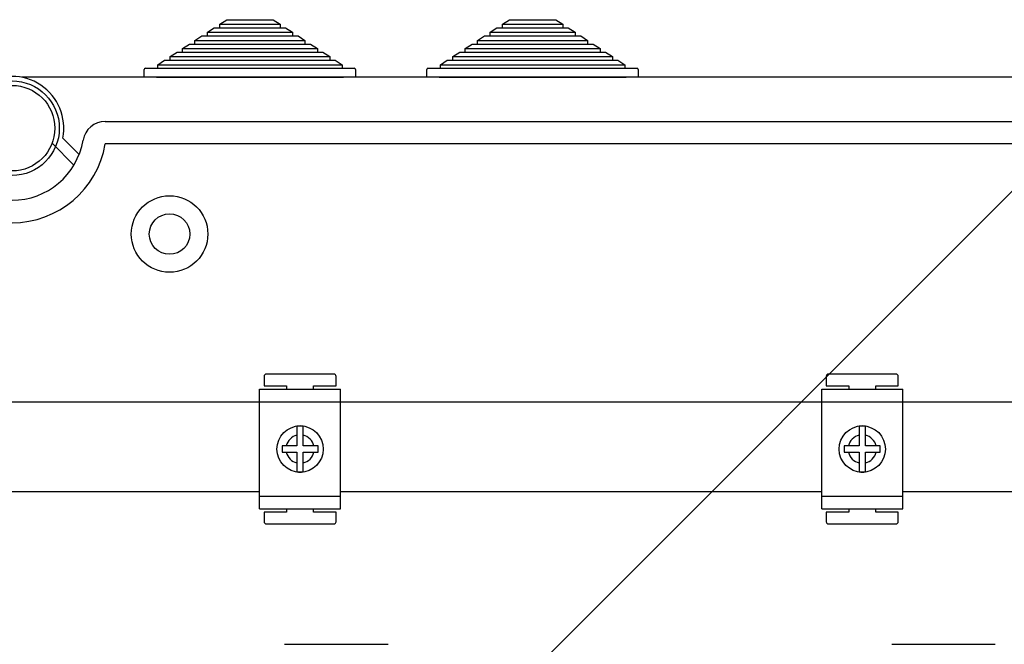
# Model space of a CAD drawing. Extents: x -292 to -78, y 27 to 229.
# Drawn here: x -227 to -183, y 197 to 225 of the extents above; entities that cross this region are included whole.
import ezdxf

# ---------------------------------------------------------------- set-up
doc = ezdxf.new("R2010")
doc.units = 0
doc.header["$MEASUREMENT"] = 0
doc.layers.get('0').update_dxf_attribs({"linetype": 'CONTINUOUS'})

# ---------------------------------------------------------------- blocks, each defined once
blk = doc.blocks.new('alçat')
at = {"linetype": 'Continuous'}
for p, q in [((71.68619, 195.98192), (71.99279, 196.18192)), ((71.99279, 196.18192), (72.23807, 196.18192)), ((72.23807, 196.34192), (72.54467, 196.54192)), ((72.23807, 196.18192), (72.23807, 196.34192)), ((72.23807, 196.34192), (74.91927, 196.34192)), ((72.23807, 196.18192), (74.91927, 196.18192)), ((72.54467, 196.54192), (74.61267, 196.54192)), ((74.61267, 196.54192), (74.91927, 196.34192)), ((74.91927, 196.34192), (74.91927, 196.18192)), ((74.91927, 196.18192), (75.16455, 196.18192)), ((75.16455, 196.18192), (75.47115, 195.98192)), ((84.25535, 195.98192), (84.56195, 196.18192)), ((84.56195, 196.18192), (84.80723, 196.18192)), ((84.80723, 196.34192), (85.11383, 196.54192)), ((84.80723, 196.18192), (84.80723, 196.34192)), ((84.80723, 196.34192), (87.48843, 196.34192)), ((84.80723, 196.18192), (87.48843, 196.18192)), ((85.11383, 196.54192), (87.18183, 196.54192)), ((87.18183, 196.54192), (87.48843, 196.34192)), ((87.48843, 196.34192), (87.48843, 196.18192)), ((87.48843, 196.18192), (87.73371, 196.18192)), ((87.73371, 196.18192), (88.04031, 195.98192)), ((71.13431, 195.62192), (71.44091, 195.82192)), ((71.44091, 195.82192), (71.68619, 195.82192)), ((71.68619, 195.82192), (71.68619, 195.98192)), ((71.68619, 195.98192), (75.47115, 195.98192)), ((71.68619, 195.82192), (75.47115, 195.82192)), ((75.47115, 195.98192), (75.47115, 195.82192)), ((75.47115, 195.82192), (75.71643, 195.82192)), ((75.71643, 195.82192), (76.02303, 195.62192)), ((83.70347, 195.62192), (84.01007, 195.82192)), ((84.01007, 195.82192), (84.25535, 195.82192)), ((84.25535, 195.82192), (84.25535, 195.98192)), ((84.25535, 195.98192), (88.04031, 195.98192)), ((84.25535, 195.82192), (88.04031, 195.82192)), ((88.04031, 195.98192), (88.04031, 195.82192)), ((88.04031, 195.82192), (88.28559, 195.82192)), ((88.28559, 195.82192), (88.59219, 195.62192)), ((70.58243, 195.26192), (70.88903, 195.46192)), ((70.88903, 195.46192), (71.13431, 195.46192)), ((71.13431, 195.46192), (71.13431, 195.62192)), ((71.13431, 195.62192), (76.02303, 195.62192)), ((71.13431, 195.46192), (76.02303, 195.46192)), ((76.02303, 195.62192), (76.02303, 195.46192)), ((76.02303, 195.46192), (76.26831, 195.46192)), ((76.26831, 195.46192), (76.57491, 195.26192)), ((83.15159, 195.26192), (83.45819, 195.46192)), ((83.45819, 195.46192), (83.70347, 195.46192)), ((83.70347, 195.46192), (83.70347, 195.62192)), ((83.70347, 195.62192), (88.59219, 195.62192)), ((83.70347, 195.46192), (88.59219, 195.46192)), ((88.59219, 195.62192), (88.59219, 195.46192)), ((88.59219, 195.46192), (88.83747, 195.46192)), ((88.83747, 195.46192), (89.14407, 195.26192)), ((70.03055, 194.90192), (70.33715, 195.10192)), ((70.03055, 194.74192), (70.03055, 194.90192)), ((70.03055, 194.90192), (77.12679, 194.90192)), ((70.33715, 195.10192), (70.58243, 195.10192)), ((70.58243, 195.10192), (70.58243, 195.26192)), ((70.58243, 195.26192), (76.57491, 195.26192)), ((70.58243, 195.10192), (76.57491, 195.10192)), ((76.57491, 195.26192), (76.57491, 195.10192)), ((76.57491, 195.10192), (76.82019, 195.10192)), ((76.82019, 195.10192), (77.12679, 194.90192)), ((77.12679, 194.90192), (77.12679, 194.74192)), ((82.59971, 194.90192), (82.90631, 195.10192)), ((82.59971, 194.74192), (82.59971, 194.90192)), ((82.59971, 194.90192), (89.69595, 194.90192)), ((82.90631, 195.10192), (83.15159, 195.10192)), ((83.15159, 195.10192), (83.15159, 195.26192)), ((83.15159, 195.26192), (89.14407, 195.26192)), ((83.15159, 195.10192), (89.14407, 195.10192)), ((89.14407, 195.26192), (89.14407, 195.10192)), ((89.14407, 195.10192), (89.38935, 195.10192)), ((89.38935, 195.10192), (89.69595, 194.90192)), ((89.69595, 194.90192), (89.69595, 194.74192)), ((69.47867, 194.54192), (69.78527, 194.74192)), ((69.47867, 194.38192), (69.47867, 194.54192)), ((69.47867, 194.54192), (77.67867, 194.54192)), ((69.78527, 194.74192), (70.03055, 194.74192)), ((70.03055, 194.74192), (77.12679, 194.74192)), ((77.12679, 194.74192), (77.37207, 194.74192)), ((77.37207, 194.74192), (77.67867, 194.54192)), ((77.67867, 194.54192), (77.67867, 194.38192)), ((82.04783, 194.54192), (82.35443, 194.74192)), ((82.04783, 194.38192), (82.04783, 194.54192)), ((82.04783, 194.54192), (90.24783, 194.54192)), ((82.35443, 194.74192), (82.59971, 194.74192)), ((82.59971, 194.74192), (89.69595, 194.74192)), ((89.69595, 194.74192), (89.94123, 194.74192)), ((89.94123, 194.74192), (90.24783, 194.54192)), ((90.24783, 194.54192), (90.24783, 194.38192)), ((123.23139, 193.98192), (63.42958, 193.98192)), ((68.87867, 193.98192), (68.87867, 194.32192)), ((69.41867, 193.98192), (68.87867, 193.98192)), ((68.93867, 194.38192), (69.47867, 194.38192)), ((69.41867, 193.98192), (77.73867, 193.98192)), ((69.47867, 194.38192), (77.67867, 194.38192)), ((77.67867, 194.38192), (78.21867, 194.38192)), ((78.27867, 193.98192), (77.73867, 193.98192)), ((78.27867, 194.32192), (78.27867, 193.98192)), ((81.44783, 193.98192), (81.44783, 194.32192)), ((81.98783, 193.98192), (81.44783, 193.98192)), ((81.50783, 194.38192), (82.04783, 194.38192)), ((81.98783, 193.98192), (90.30783, 193.98192)), ((82.04783, 194.38192), (90.24783, 194.38192)), ((90.24783, 194.38192), (90.78783, 194.38192)), ((90.84783, 193.98192), (90.30783, 193.98192)), ((90.84783, 194.32192), (90.84783, 193.98192)), ((67.14398, 192.02107), (118.62152, 192.02107)), ((65.75183, 190.08352), (64.77938, 191.05105)), ((65.25887, 191.27976), (65.98372, 190.55857)), ((118.62152, 191.02043), (67.14398, 191.02043)), ((74.44421, 155.90091), (109.08217, 190.53887)), ((74.20668, 180.69205), (74.20668, 180.27204)), ((77.30668, 180.79205), (74.30668, 180.79205)), ((77.40668, 180.27204), (77.40668, 180.69205)), ((99.20668, 180.69205), (99.20668, 180.27204)), ((102.30668, 180.79205), (99.30668, 180.79205)), ((102.40668, 180.27204), (102.40668, 180.69205)), ((74.00668, 179.56205), (74.00668, 180.12205)), ((74.00668, 180.12205), (77.60668, 180.12205)), ((74.20668, 180.27204), (75.20668, 180.27204)), ((75.20668, 180.27204), (75.20668, 180.12205)), ((76.40668, 180.27204), (77.40668, 180.27204)), ((76.40668, 180.12205), (76.40668, 180.27204)), ((77.60668, 179.56205), (77.60668, 180.12205)), ((99.00668, 180.12205), (102.60668, 180.12205)), ((99.00668, 179.56205), (99.00668, 180.12205)), ((99.20668, 180.27204), (100.20668, 180.27204)), ((100.20668, 180.27204), (100.20668, 180.12205)), ((101.40668, 180.27204), (102.40668, 180.27204)), ((101.40668, 180.12205), (101.40668, 180.27204)), ((102.60668, 179.56205), (102.60668, 180.12205)), ((52.60668, 179.56205), (74.00668, 179.56205)), ((74.00668, 175.36205), (74.00668, 179.56205)), ((74.00668, 179.56205), (77.60668, 179.56205)), ((77.60668, 179.56205), (99.00668, 179.56205)), ((77.60668, 175.36205), (77.60668, 179.56205)), ((99.00668, 179.56205), (102.60668, 179.56205)), ((99.00668, 175.36205), (99.00668, 179.56205)), ((102.60668, 179.56205), (121.91306, 179.56205)), ((102.60668, 175.36205), (102.60668, 179.56205)), ((75.66668, 178.07629), (75.66668, 177.60205)), ((75.94668, 177.60205), (75.94668, 178.07629)), ((100.66668, 178.07629), (100.66668, 177.60205)), ((100.94668, 177.60205), (100.94668, 178.07629)), ((75.66668, 177.60205), (75.19244, 177.60205)), ((75.19244, 177.32205), (75.66668, 177.32205)), ((75.66668, 177.32205), (75.66668, 176.8478)), ((76.42093, 177.60205), (75.94668, 177.60205)), ((75.94668, 177.32205), (76.42093, 177.32205)), ((75.94668, 176.8478), (75.94668, 177.32205)), ((100.66668, 177.60205), (100.19244, 177.60205)), ((100.19244, 177.32205), (100.66668, 177.32205)), ((100.66668, 177.32205), (100.66668, 176.8478)), ((101.42093, 177.60205), (100.94668, 177.60205)), ((100.94668, 177.32205), (101.42093, 177.32205)), ((100.94668, 176.8478), (100.94668, 177.32205)), ((74.00668, 175.56205), (52.60668, 175.56205)), ((99.00668, 175.56205), (77.60668, 175.56205)), ((121.91306, 175.56205), (102.60668, 175.56205)), ((74.00668, 175.36205), (77.60668, 175.36205)), ((74.00668, 174.80205), (74.00668, 175.36205)), ((77.60668, 174.80205), (77.60668, 175.36205)), ((99.00668, 175.36205), (102.60668, 175.36205)), ((99.00668, 174.80205), (99.00668, 175.36205)), ((102.60668, 174.80205), (102.60668, 175.36205)), ((74.00668, 174.80205), (77.60668, 174.80205)), ((75.20668, 174.80205), (75.20668, 174.65205)), ((76.40668, 174.65205), (76.40668, 174.80205)), ((99.00668, 174.80205), (102.60668, 174.80205)), ((100.20668, 174.80205), (100.20668, 174.65205)), ((101.40668, 174.65205), (101.40668, 174.80205)), ((74.20668, 174.65205), (74.20668, 174.23205)), ((75.20668, 174.65205), (74.20668, 174.65205)), ((77.40668, 174.65205), (76.40668, 174.65205)), ((77.40668, 174.23205), (77.40668, 174.65205)), ((99.20668, 174.65205), (99.20668, 174.23205)), ((100.20668, 174.65205), (99.20668, 174.65205)), ((102.40668, 174.65205), (101.40668, 174.65205)), ((102.40668, 174.23205), (102.40668, 174.65205)), ((74.30668, 174.13205), (77.30668, 174.13205)), ((99.30668, 174.13205), (102.30668, 174.13205)), ((75.12071, 168.78347), (79.72071, 168.78347)), ((102.12071, 168.78347), (106.72071, 168.78347))]:
    blk.add_line(p, q, dxfattribs=at)
for centre, radius in [((63.00006, 191.72087), 2.10135), ((63.00006, 191.72087), 1.90122), ((70.00456, 187.01786), 1.70109), ((70.00456, 187.01786), 0.90058), ((75.80668, 177.46205), 1.03), ((100.80668, 177.46205), 1.03)]:
    blk.add_circle(centre, radius, dxfattribs=at)
for centre, radius, start, end in [((63.00006, 191.72087), 2.30148, 348.950045, 191.049955), ((68.93867, 194.32192), 0.06, 90, 180), ((78.21867, 194.32192), 0.06, 0, 90), ((81.50783, 194.32192), 0.06, 90, 180), ((90.78783, 194.32192), 0.06, 0, 90), ((67.14398, 191.02043), 1.00064, 90, 170.405932), ((63.00006, 191.72087), 4.2027, 189.594068, 350.405932), ((63.00006, 191.72087), 3.20205, 189.594068, 350.405932), ((74.30668, 180.69205), 0.1, 90, 180), ((77.30668, 180.69205), 0.1, 0, 90), ((99.30668, 180.69205), 0.1, 90, 180), ((102.30668, 180.69205), 0.1, 0, 90), ((75.80668, 177.46205), 1.02547, 82.153351, 97.846649), ((100.80668, 177.46205), 1.02547, 82.153351, 97.846649), ((75.80668, 177.46205), 0.63, 102.839588, 167.160412), ((75.80668, 177.46205), 0.63, 12.839588, 77.160412), ((100.80668, 177.46205), 0.63, 102.839588, 167.160412), ((100.80668, 177.46205), 0.63, 12.839588, 77.160412), ((75.80668, 177.46205), 0.63, 192.839588, 257.160412), ((75.80668, 177.46205), 0.63, 282.839588, 347.160412), ((100.80668, 177.46205), 0.63, 192.839588, 257.160412), ((100.80668, 177.46205), 0.63, 282.839588, 347.160412), ((75.80668, 177.46205), 1.02547, 262.153351, 277.846649), ((100.80668, 177.46205), 1.02547, 262.153351, 277.846649), ((74.30668, 174.23205), 0.1, 180, 270), ((77.30668, 174.23205), 0.1, 270, 0), ((99.30668, 174.23205), 0.1, 180, 270), ((102.30668, 174.23205), 0.1, 270, 0)]:
    blk.add_arc(centre, radius, start, end, dxfattribs=at)
for points, knots in [([(75.66668, 178.47792), (75.66668, 178.47482), (75.66668, 178.46334), (75.66668, 178.41603), (75.66668, 178.32056), (75.66668, 178.20193), (75.66668, 178.11661), (75.66668, 178.07629)], [0, 0, 0, 0, 0.08622561, 0.31934215, 0.55318633, 0.7888516, 1, 1, 1, 1]), ([(75.94668, 178.07629), (75.94668, 178.08215), (75.94668, 178.13589), (75.94668, 178.23594), (75.94668, 178.35619), (75.94668, 178.44168), (75.94668, 178.47139), (75.94668, 178.4779), (75.94668, 178.47792)], [0, 0, 0, 0, 0.030824045, 0.282623155, 0.525852819, 0.763954842, 0.999136844, 1, 1, 1, 1]), ([(100.66668, 178.47792), (100.66668, 178.47482), (100.66668, 178.46334), (100.66668, 178.41603), (100.66668, 178.32056), (100.66668, 178.20193), (100.66668, 178.11661), (100.66668, 178.07629)], [0, 0, 0, 0, 0.08622561, 0.31934215, 0.55318633, 0.7888516, 1, 1, 1, 1]), ([(100.94668, 178.07629), (100.94668, 178.08215), (100.94668, 178.13589), (100.94668, 178.23594), (100.94668, 178.35619), (100.94668, 178.44168), (100.94668, 178.47139), (100.94668, 178.4779), (100.94668, 178.47792)], [0, 0, 0, 0, 0.030824045, 0.282623155, 0.525852819, 0.763954842, 0.999136844, 1, 1, 1, 1]), ([(75.19244, 177.60205), (75.18631, 177.60205), (75.13233, 177.60205), (75.06788, 177.60205), (75.01566, 177.60205), (75.00668, 177.60205)], [0, 0, 0, 0, 0.09588687, 0.84447197, 1, 1, 1, 1]), ([(75.00668, 177.32205), (75.01714, 177.32205), (75.06856, 177.32205), (75.13288, 177.32205), (75.18528, 177.32205), (75.19244, 177.32205)], [0, 0, 0, 0, 0.180683296, 0.888164879, 1, 1, 1, 1]), ([(76.60668, 177.60205), (76.57059, 177.60205), (76.51082, 177.60205), (76.44644, 177.60205), (76.42093, 177.60205)], [0, 0, 0, 0, 0.603755396, 1, 1, 1, 1]), ([(76.42093, 177.32205), (76.46482, 177.32205), (76.5294, 177.32205), (76.58793, 177.32205), (76.60668, 177.32205)], [0, 0, 0, 0, 0.679474332, 1, 1, 1, 1]), ([(100.19244, 177.60205), (100.18631, 177.60205), (100.13233, 177.60205), (100.06788, 177.60205), (100.01566, 177.60205), (100.00668, 177.60205)], [0, 0, 0, 0, 0.09588973, 0.84446304, 1, 1, 1, 1]), ([(100.00668, 177.32205), (100.01714, 177.32205), (100.06856, 177.32205), (100.13288, 177.32205), (100.18528, 177.32205), (100.19244, 177.32205)], [0, 0, 0, 0, 0.180681225, 0.888162282, 1, 1, 1, 1]), ([(101.60668, 177.60205), (101.57059, 177.60205), (101.51082, 177.60205), (101.44644, 177.60205), (101.42093, 177.60205)], [0, 0, 0, 0, 0.603755396, 1, 1, 1, 1]), ([(101.42093, 177.32205), (101.46482, 177.32205), (101.5294, 177.32205), (101.58793, 177.32205), (101.60668, 177.32205)], [0, 0, 0, 0, 0.679474332, 1, 1, 1, 1]), ([(75.66668, 176.8478), (75.66668, 176.8138), (75.66668, 176.73286), (75.66668, 176.62133), (75.66668, 176.52428), (75.66668, 176.46682), (75.66668, 176.4518), (75.66668, 176.44618)], [0, 0, 0, 0, 0.178275138, 0.424335924, 0.626286324, 0.86010128, 1, 1, 1, 1]), ([(75.94668, 176.44618), (75.94668, 176.45404), (75.94668, 176.47025), (75.94668, 176.53378), (75.94668, 176.63138), (75.94668, 176.74474), (75.94668, 176.81887), (75.94668, 176.8478)], [0, 0, 0, 0, 0.18135344, 0.37389258, 0.61111725, 0.84823393, 1, 1, 1, 1]), ([(100.66668, 176.8478), (100.66668, 176.8138), (100.66668, 176.73286), (100.66668, 176.62133), (100.66668, 176.52428), (100.66668, 176.46682), (100.66668, 176.4518), (100.66668, 176.44618)], [0, 0, 0, 0, 0.178275138, 0.424335924, 0.626286324, 0.86010128, 1, 1, 1, 1]), ([(100.94668, 176.44618), (100.94668, 176.45404), (100.94668, 176.47025), (100.94668, 176.53378), (100.94668, 176.63138), (100.94668, 176.74474), (100.94668, 176.81887), (100.94668, 176.8478)], [0, 0, 0, 0, 0.18135344, 0.37389258, 0.61111725, 0.84823393, 1, 1, 1, 1])]:
    blk.add_open_spline(points, degree=3, knots=knots, dxfattribs=at)
for points in [[(75.00668, 177.60205), (75.00668, 177.55539), (75.00668, 177.46205), (75.00668, 177.36872), (75.00668, 177.32205)], [(76.60668, 177.32205), (76.60668, 177.36872), (76.60668, 177.46205), (76.60668, 177.55539), (76.60668, 177.60205)], [(100.00668, 177.60205), (100.00668, 177.55539), (100.00668, 177.46205), (100.00668, 177.36872), (100.00668, 177.32205)], [(101.60668, 177.32205), (101.60668, 177.36872), (101.60668, 177.46205), (101.60668, 177.55539), (101.60668, 177.60205)]]:
    blk.add_open_spline(points, degree=3, dxfattribs=at)

msp = doc.modelspace()

# ---------------------------------------------------------------- block references
msp.add_blockref('alçat', (-289.919, 28.224))

doc.saveas('drawing.dxf')
